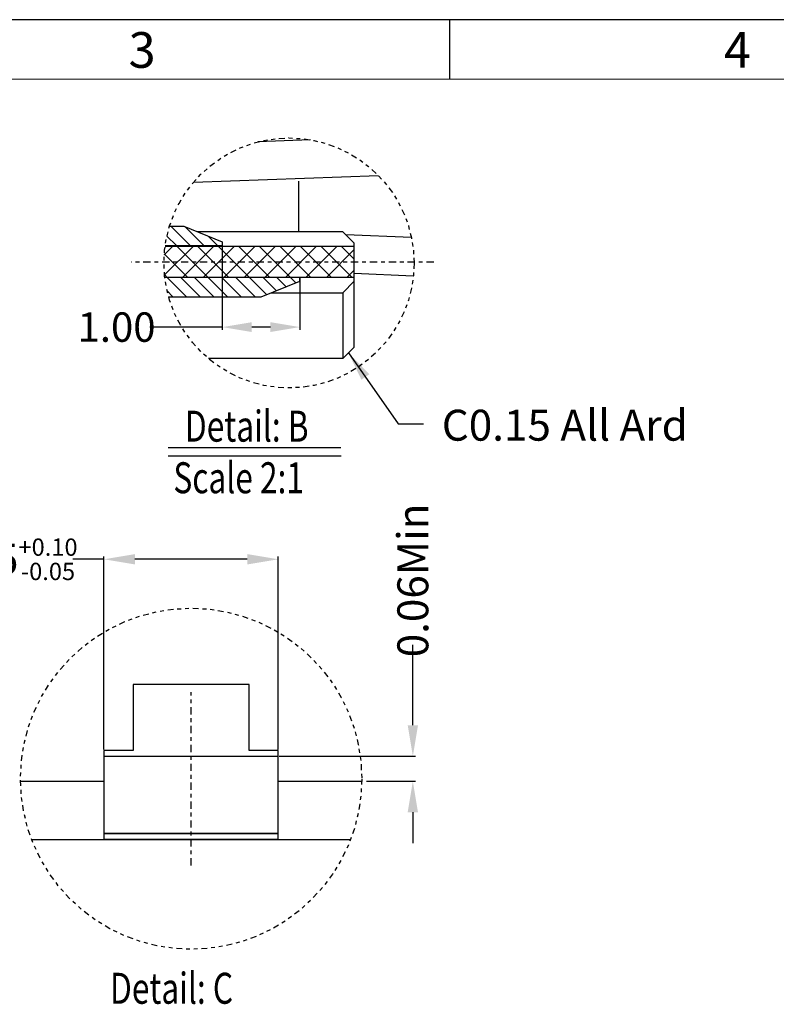
# Model space of a CAD drawing. Units: inches. Extents: x -22 to 105, y 1 to 87.
# Drawn here: x 15 to 35, y 62 to 87 of the extents above; entities that cross this region are included whole.
import ezdxf

# ---------------------------------------------------------------- set-up
doc = ezdxf.new("R2010")
doc.units = ezdxf.units.IN
doc.header["$MEASUREMENT"] = 0
doc.linetypes.add('CENTER', pattern=[2, 1.25, -0.25, 0.25, -0.25])
doc.linetypes.add('DIVIDE', pattern=[2.5, 1, -0.5, 0, -0.5, 0, -0.5])
for name, color, linetype in [('5-3', 2, 'Continuous'), ('C', 1, 'CENTER'), ('D', 3, 'DIVIDE'), ('DIM', 3, 'Continuous')]:
    doc.layers.add(name, color=color, linetype=linetype)
doc.styles.add('COMPLEX', font='COMPLEX.SHX', dxfattribs={"bigfont": 'OKV.SHX'})
doc.styles.add('ROMANS', font='romans.shx', dxfattribs={"width": 0.75, "bigfont": 'chineset.shx'})
doc.styles.get("Standard").update_dxf_attribs({"font": 'arial.ttf'})
doc.dimstyles.new('12', dxfattribs={"dimscale": 0.4, "dimtxt": 2, "dimasz": 2, "dimexe": 0.18, "dimexo": 0.0625, "dimgap": 0.09, "dimtad": 0, "dimzin": 0, "dimdsep": 46, "dimtxsty": 'Standard', "dimcen": 0, "dimclrd": 256, "dimclre": 256, "dimclrt": 4, "dimadec": 0, "dimazin": 0, "dimtp": 0.01, "dimtm": 0.01, "dimtfac": 1, "dimtofl": 0, "dimtmove": 0, "dimatfit": 3, "dimfxl": 1, "dimtolj": 1, "dimtzin": 0, "dimarcsym": 0})

# ---------------------------------------------------------------- blocks, each defined once
blk = doc.blocks.new('*D318')
at = {"layer": 'DEFPOINTS', "color": 0}
for p in [(20.2649298681539, 81.65982152256477), (22.26841981782434, 80.8398215225646), (22.26841981782434, 79.55513425662191)]:
    blk.add_point(p, dxfattribs=at)
at = {"layer": 'DIM', "lineweight": -2}
for p, q in [((20.2649298681539, 81.63607152256476), (20.2649298681539, 79.48673425662192)), ((22.26841981782434, 80.8160715225646), (22.26841981782434, 79.48673425662192)), ((20.2649298681539, 79.55513425662191), (18.39579520139356, 79.55513425662191)), ((21.50841981782434, 79.55513425662191), (21.0249298681539, 79.55513425662191))]:
    blk.add_line(p, q, dxfattribs=at)
at = {"layer": 'DIM'}
for points in [[(21.0249298681539, 79.68180092328858), (21.0249298681539, 79.42846758995525), (20.2649298681539, 79.55513425662191)], [(21.50841981782434, 79.68180092328858), (21.50841981782434, 79.42846758995525), (22.26841981782434, 79.55513425662191)]]:
    blk.add_solid(points, dxfattribs=at)
at = {"layer": 'DIM', "color": 4, "insert": (17.53373805853641, 79.55513425662191), "char_height": 0.76, "attachment_point": 5, "style": 'ROMANS'}
blk.add_mtext('\\A1;1.00', dxfattribs=at)
blk = doc.blocks.new('*D310')
at = {"layer": 'D', "linetype": 'ByBlock', "lineweight": -2, "ltscale": 0.1580078179288108}
for p, q in [((17.20933517882793, 73.55641425749793), (16.40933517882753, 73.55641425749793)), ((17.20933517882793, 68.64586788604224), (17.20933517882793, 73.62841425749794)), ((20.90933517879882, 73.55641425749793), (18.00933517882793, 73.55641425749793)), ((21.70933517879882, 68.64586788604218), (21.70933517879882, 73.62841425749794))]:
    blk.add_line(p, q, dxfattribs=at)
at = {"layer": 'D', "linetype": 'ByBlock', "ltscale": 0.1580078179288108}
for points in [[(18.00933517882793, 73.68974759083127), (18.00933517882793, 73.4230809241646), (17.20933517882793, 73.55641425749793)], [(20.90933517879882, 73.68974759083127), (20.90933517879882, 73.4230809241646), (21.70933517879882, 73.55641425749793)]]:
    blk.add_solid(points, dxfattribs=at)
at = {"layer": 'DEFPOINTS', "color": 0, "linetype": 'ByBlock', "ltscale": 0.1580078179288108}
for p in [(21.70933517879882, 73.55641425749793), (17.20933517882793, 68.62086788604223), (21.70933517879882, 68.62086788604218)]:
    blk.add_point(p, dxfattribs=at)
at = {"layer": 'D', "color": 4, "linetype": 'ByBlock', "ltscale": 0.1580078179288108, "insert": (14.70419232168467, 73.55641425749793), "char_height": 0.8, "attachment_point": 5, "style": 'ROMANS'}
blk.add_mtext('\\A1;\\A1;{\\Fromans.shx|c0;0.45\\H0.56x;\\S+0.10^ -0.05;}', dxfattribs=at)
blk = doc.blocks.new('*D311')
at = {"layer": 'D', "linetype": 'ByBlock', "lineweight": -2, "ltscale": 0.1580078179288108}
for p, q in [((25.18409353710321, 69.27086788604117), (25.18409353710321, 71.34629895491521)), ((21.734335178797, 68.47086788604118), (25.2560935371032, 68.47086788604118)), ((23.98847472261539, 67.8208678860404), (25.2560935371032, 67.8208678860404)), ((25.18409353710321, 67.0208678860404), (25.18409353710321, 66.22086788604041))]:
    blk.add_line(p, q, dxfattribs=at)
at = {"layer": 'D', "linetype": 'ByBlock', "ltscale": 0.1580078179288108}
for points in [[(25.05076020376987, 69.27086788604117), (25.31742687043654, 69.27086788604117), (25.18409353710321, 68.47086788604118)], [(25.05076020376987, 67.0208678860404), (25.31742687043654, 67.0208678860404), (25.18409353710321, 67.8208678860404)]]:
    blk.add_solid(points, dxfattribs=at)
at = {"layer": 'DEFPOINTS', "color": 0, "linetype": 'ByBlock', "ltscale": 0.1580078179288108}
for p in [(21.70933517879701, 68.47086788604118), (23.96347472261539, 67.8208678860404), (25.18409353710321, 67.8208678860404)]:
    blk.add_point(p, dxfattribs=at)
at = {"layer": 'D', "color": 4, "linetype": 'ByBlock', "ltscale": 0.1580078179288108, "insert": (25.18409353710319, 73.01087038348665), "char_height": 0.8, "attachment_point": 5, "rotation": 90, "style": 'ROMANS'}
blk.add_mtext('\\A1;{\\Fromans.shx|c0;0.06Min}', dxfattribs=at)

msp = doc.modelspace()

# ---------------------------------------------------------------- hatches: boundary and pattern name
at = {"layer": 'D', "ltscale": 0.8}
h = msp.add_hatch(dxfattribs=at)
h.set_pattern_fill('ANSI31', color=256, scale=2, angle=90, style=0)
h.set_pattern_definition([(135, (-520.0395020216544, -134.4085798370005), (-0.1767766952966368, -0.1767766952966369), [])])
h.paths.add_polyline_path([(19.26686581064985, 82.15982152256477), (18.9003693509311, 82.15982152256477, 0.03972504894391413), (18.78928201247652, 81.65982152256477), (20.26492986815344, 81.65982152256477), (20.26492986815344, 81.75767139886541)])
h.paths.add_polyline_path([(22.26841981782434, 80.73988243986192), (22.26841981782434, 80.8398215225646), (18.77955130338057, 80.8398215225646, 0.03945084046227516), (18.87778649862628, 80.3407300808719), (21.26748302428575, 80.3407300808719)])
at = {"layer": 'D'}
h = msp.add_hatch(dxfattribs=at)
h.set_pattern_fill('ANSI37', color=256, scale=3, angle=-1.272221872585407e-14, style=0)
h.set_pattern_definition([(45.00000000000001, (-520.0395020216544, -134.4085798370005), (-0.2651650429449551, 0.2651650429449554), []), (135, (-520.0395020216544, -134.4085798370005), (-0.2651650429449553, -0.2651650429449552), [])])
h.paths.add_polyline_path([(23.672541526293, 81.63982152256467), (18.7865433061919, 81.63982152256473, 0.03325288139439452), (18.75804745706989, 81.21182342847585, 0.02887876664544974), (18.77955130338057, 80.8398215225646), (23.672541526293, 80.8398215225646)])

# ---------------------------------------------------------------- linework, layer by layer
msp.add_line((104.5392190264729, 87.49667665335696), (-21.50871254821894, 87.496676653357))
at = {"color": 0, "linetype": 'Continuous'}
msp.add_line((26.14355426660345, 85.95950675610455), (26.14355426660345, 87.49667665335696), dxfattribs=at)
at = {"color": 7, "linetype": 'Continuous', "lineweight": 0}
msp.add_line((-19.97154265096651, 85.95950675610455), (103.0020491292205, 85.95950675610455), dxfattribs=at)
at = {"color": 6, "linetype": 'Continuous'}
for p, q in [((22.54280880572776, 84.39197203528029), (21.18435666587573, 84.3390298264397)), ((24.2981403848338, 83.46551057016411), (19.5167282072133, 83.29103405796566)), ((22.23254152629249, 83.32877360479684), (22.23254152629249, 82.03096673991645)), ((25.14716402497686, 81.8698292896042), (23.45278823600199, 81.9395748128564)), ((25.19679761118539, 80.87012623040853), (23.67254152629255, 80.93634019879626))]:
    msp.add_line(p, q, dxfattribs=at)
at = {"color": 1}
for p, q in [((18.89731525147715, 82.15982152256477), (19.26686581064985, 82.15982152256477)), ((19.26686581064985, 82.15982152256477), (20.26492986815344, 81.75767139886541)), ((18.79242277442916, 81.65982152256477), (20.26492986815344, 81.65982152256477)), ((20.26492986815344, 81.75767139886541), (20.26492986815344, 81.65982152256477))]:
    msp.add_line(p, q, dxfattribs=at)
at = {"color": 7, "linetype": 'Continuous'}
for p, q in [((23.37254152629282, 82.01982152256461), (19.61432055408056, 82.01982152256467)), ((23.672541526293, 81.71982152256466), (23.37254152629282, 82.01982152256461)), ((23.672541526293, 79.03982152256465), (23.672541526293, 81.7198215225646)), ((23.672541526293, 81.63982152256473), (18.79214828572265, 81.63982152256473)), ((23.672541526293, 80.8398215225646), (18.78444445936191, 80.8398215225646)), ((23.672541526293, 80.7398215225647), (23.37254152629282, 80.43982152256474)), ((21.51597026902107, 80.43982152256474), (23.37254152629282, 80.43982152256474)), ((23.37254152629282, 80.43982152256474), (23.37254152629282, 78.7398215225647)), ((23.672541526293, 79.03982152256465), (23.37254152629282, 78.7398215225647)), ((23.37254152629282, 78.7398215225647), (19.90994330827186, 78.7398215225647)), ((20.9593351787961, 70.32086788604177), (17.95933517879428, 70.32086788604177)), ((17.95933517879428, 70.32086788604177), (17.95933517879428, 68.62086788604218)), ((20.9593351787961, 68.62086788604218), (20.9593351787961, 70.32086788604177)), ((17.95933517879428, 68.62086788604218), (17.20933517882793, 68.62086788604218)), ((17.20933517882793, 68.62086788604218), (17.20933517882793, 66.320867886042)), ((21.70933517881247, 68.62086788604218), (20.9593351787961, 68.62086788604218)), ((21.70933517881247, 66.320867886042), (21.70933517881247, 68.62086788604218)), ((15.05398465907899, 67.82086788604063), (17.20933517882793, 67.82086788604063)), ((21.70933517881247, 67.82086788604063), (23.86468569851229, 67.82086788604063)), ((21.70933517881247, 67.82086788604063), (23.86468569851229, 67.82086788604063)), ((15.34130001631263, 66.320867886042), (23.57737034127774, 66.320867886042))]:
    msp.add_line(p, q, dxfattribs=at)
at = {"color": 2}
for p, q in [((21.26748302428575, 80.3407300808719), (22.26841981782434, 80.73988243986192)), ((22.26841981782434, 80.73988243986032), (22.26841981782434, 80.83982152256472)), ((18.87778649862628, 80.3407300808719), (21.26748302428575, 80.3407300808719))]:
    msp.add_line(p, q, dxfattribs=at)
at = {"color": 1, "linetype": 'Continuous'}
for p, q in [((17.20933517879882, 68.47086788604118), (21.70933517879701, 68.47086788604118)), ((21.70933517879701, 66.47086788604186), (17.20933517879882, 66.47086788604186)), ((17.20933517882793, 66.47086788604186), (21.70933517881247, 66.47086788604186)), ((21.70933517879701, 66.320867886042), (17.20933517879882, 66.320867886042))]:
    msp.add_line(p, q, dxfattribs=at)
at = {"layer": 'C', "color": 1, "ltscale": 0.15}
for p, q in [((25.72450667155533, 81.2298215225647), (17.92065992794085, 81.2298215225647)), ((19.45933517879519, 65.64964057904633), (19.45933517879519, 70.12469492778253))]:
    msp.add_line(p, q, dxfattribs=at)
at = {"layer": 'D', "ltscale": 0.15}
for centre, radius in [((21.98648927630381, 81.21182342847585), 3.228441819233922), ((19.45933517879519, 67.88716775341443), 4.405849393019707)]:
    msp.add_circle(centre, radius, dxfattribs=at)
at = {"layer": 'DIM', "color": 4, "linetype": 'ByBlock'}
for p, q in [((18.86546488324882, 76.44860656846119), (23.32364492298382, 76.44860656846119)), ((18.86546488324882, 76.2282904894367), (23.33056611247628, 76.2282904894367))]:
    msp.add_line(p, q, dxfattribs=at)

# ---------------------------------------------------------------- texts
at = {"layer": '5-3', "color": 0, "style": 'COMPLEX'}
for s, p in [('3', (17.84411193617044, 86.25341252131794)), ('4', (33.21581090869396, 86.25341252131794))]:
    msp.add_text(s, height=0.922301938351402, dxfattribs=at).set_placement(p)
at = {"layer": 'DIM', "color": 4, "linetype": 'ByBlock', "style": 'ROMANS', "width": 0.75}
for s, p in [('Detail: B', (19.2991229910607, 76.5957271819562)), ('Scale 2:1', (19.00105676028659, 75.26239384862284)), ('Detail: C', (17.36549533129835, 62.07379069202678))]:
    msp.add_text(s, height=0.8, dxfattribs=at).set_placement(p)
at = {"layer": 'DIM', "color": 4, "linetype": 'ByBlock', "insert": (25.93222365192958, 77.42053930123377), "char_height": 0.8, "width": 8.177333314862501, "attachment_point": 1, "style": 'ROMANS'}
msp.add_mtext('{\\Fromans.shx|c0;C0.15 All Ard}', dxfattribs=at)

# ---------------------------------------------------------------- dimensions: what is measured, and where the dimension line sits
at = {"layer": 'D', "color": 1, "linetype": 'ByBlock', "ltscale": 0.1580078179288108}
dim = msp.add_linear_dim(base=(25.18409353710321, 67.8208678860404), p1=(21.70933517879701, 68.47086788604118), p2=(23.96347472261539, 67.8208678860404), angle=90, text='{\\Fromans.shx|c0;0.06Min}', dimstyle='12', override={"dimgap": 0.09, "dimlfac": 0.125, "dimtxsty": 'ROMANS', "dimtol": 0, "dimlim": 0, "dimtp": 0.03, "dimtm": 0.03}, dxfattribs=at)
dim.commit()
dim.dimension.update_dxf_attribs({"geometry": '*D311', "text_midpoint": (25.18409353710319, 73.01087038348665), "dimtype": 160})
dim = msp.add_linear_dim(base=(21.70933517879882, 73.55641425749793), p1=(17.20933517882793, 68.62086788604223), p2=(21.70933517879882, 68.62086788604218), text='\\A1;{\\Fromans.shx|c0;0.45\\H0.56x;\\S+0.10^ -0.05;}', dimstyle='12', override={"dimtxsty": 'ROMANS'}, dxfattribs=at)
dim.commit()
dim.dimension.update_dxf_attribs({"geometry": '*D310', "text_midpoint": (14.70419232168467, 73.55641425749793), "dimtype": 160})
at = {"layer": 'DIM'}
dim = msp.add_linear_dim(base=(22.26841981782434, 79.55513425662191), p1=(20.2649298681539, 81.65982152256477), p2=(22.26841981782434, 80.8398215225646), dimstyle='12', override={"dimscale": 0.38, "dimlfac": 0.5, "dimtxsty": 'ROMANS'}, dxfattribs=at)
dim.commit()
dim.dimension.update_dxf_attribs({"geometry": '*D318', "text_midpoint": (17.53373805853641, 79.55513425662191), "dimtype": 160})

# ---------------------------------------------------------------- leaders
msp.add_leader([(23.52254152629291, 78.88982152256467), (24.80419720214775, 77.05943519185662), (25.45760082165805, 77.05943519185662)], dimstyle='12', override={"dimscale": 0.38, "dimlfac": 0.5, "dimtxsty": 'ROMANS', "dimtol": 1, "dimtp": 0.05, "dimtm": 0.05}, dxfattribs=at)

doc.saveas('drawing.dxf')
